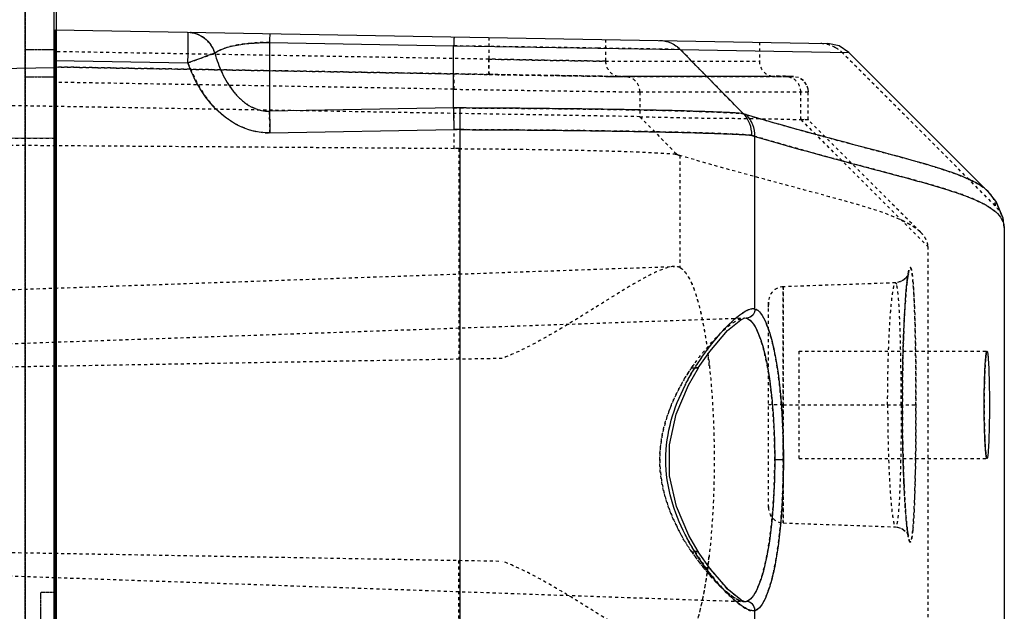
# Model space of a CAD drawing. Units: millimetres. Extents: x 1286 to 7538, y -2610 to 1484.
# Drawn here: x 3532 to 3853, y 174 to 367 of the extents above; entities that cross this region are included whole.
import ezdxf

# ---------------------------------------------------------------- set-up
doc = ezdxf.new("R2010")
doc.units = ezdxf.units.MM
doc.linetypes.add('HIDDEN', pattern=[0.2, 0.1, -0.1])
doc.layers.add('DEFAULT_2', color=8, linetype='HIDDEN')

# ---------------------------------------------------------------- blocks, each defined once
blk = doc.blocks.new('012')
at = {"color": 9, "linetype": 'Continuous', "true_color": 0xc7c8ca}
for p, q in [((5271.523, 1179.781), (5271.523, 1035.711)), ((5240.524, 1042.159), (5240.524, 1155.246)), ((5248.665, 1060.876), (5248.665, 1054.669)), ((5258.297, 1058.157), (5258.297, 1038.967)), ((5249.019, 1054.375), (5248.948, 1054.369)), ((5249.019, 1054.375), (5249.12, 1054.328)), ((5250.117, 1053.321), (5250.516, 1052.747)), ((5250.516, 1052.746), (5250.822, 1052.215)), ((5247.737, 1049.746), (5248.02, 1049.746)), ((5250.838, 1047.308), (5250.515, 1046.746)), ((5250.516, 1046.747), (5250.143, 1046.206)), ((5250.516, 1046.747), (5250.524, 1046.746)), ((5249.012, 1045.117), (5248.948, 1045.124)), ((5248.665, 1044.824), (5248.665, 1039.189)), ((5240.536, 1042.072), (5240.524, 1042.161)), ((5240.524, 1042.159), (5240.56, 1041.853)), ((5240.559, 1041.863), (5240.788, 1041.313)), ((5240.56, 1041.853), (5240.798, 1041.298)), ((5240.798, 1041.298), (5241.055, 1040.987)), ((5241.046, 1040.995), (5241.055, 1040.987)), ((5241.046, 1040.995), (5245.596, 1036.445)), ((5271.523, 1039.245), (5274.068, 1039.261)), ((5264.506, 1039.073), (5258.489, 1038.968)), ((5251.104, 1036.349), (5249.054, 1038.441)), ((5258.506, 1038.261), (5264.523, 1038.366)), ((5264.523, 1036.127), (5264.523, 1038.366)), ((5258.506, 1038.261), (5258.506, 1036.232)), ((5271.523, 1036.711), (5267.185, 1036.787)), ((5271.523, 1036.946), (5274.068, 1036.991)), ((5251.105, 1036.349), (5245.596, 1036.445)), ((5271.523, 1035.711), (5246.289, 1036.152)), ((5251.677, 1036.34), (5251.104, 1036.349)), ((5251.77, 1036.338), (5251.677, 1036.34)), ((5253.795, 1036.306), (5251.77, 1036.338)), ((5258.506, 1036.232), (5253.795, 1036.306)), ((5264.523, 1036.127), (5258.506, 1036.232))]:
    blk.add_line(p, q, dxfattribs=at)
for points in [[(5249.12, 1054.328), (5249.529, 1053.996), (5250.117, 1053.321)], [(5250.822, 1052.215), (5251.226, 1051.268), (5251.452, 1050.273), (5251.456, 1049.257), (5251.237, 1048.259), (5250.838, 1047.308)], [(5250.143, 1046.206), (5249.559, 1045.526), (5249.132, 1045.172), (5249.023, 1045.118)], [(5245.596, 1036.445), (5245.918, 1036.229), (5246.284, 1036.152)]]:
    blk.add_lwpolyline(points, dxfattribs=at)
for centre, radius, start, end in [((5243.285, 1048.191), 8.645, 31.7943, 32.269), ((5239.504, 1054.017), 13.293, 326.5311, 326.8403), ((5242.621, 1044.071), 3.034, 240.351, 242.1574)]:
    blk.add_arc(centre, radius, start, end, dxfattribs=at)
for points, knots in [([(5247.737, 1049.746), (5247.737, 1050.36), (5247.778, 1051.501), (5247.933, 1052.844), (5248.127, 1053.722), (5248.281, 1054.189), (5248.44, 1054.507), (5248.592, 1054.649), (5248.665, 1054.669)], [0, 0, 0, 0, 0.359933, 0.668846, 0.790892, 0.886876, 0.95555, 1, 1, 1, 1]), ([(5248.665, 1054.669), (5248.71, 1054.683), (5248.831, 1054.669), (5249.105, 1054.531), (5249.305, 1054.362), (5249.446, 1054.231)], [0, 0, 0, 0, 0.156543, 0.372272, 1, 1, 1, 1]), ([(5248.665, 1054.669), (5248.666, 1054.594), (5248.725, 1054.441), (5248.875, 1054.373), (5248.948, 1054.369)], [0, 0, 0, 0, 0.503044, 1, 1, 1, 1]), ([(5248.02, 1049.746), (5248.021, 1050.324), (5248.063, 1051.397), (5248.218, 1052.66), (5248.411, 1053.484), (5248.566, 1053.922), (5248.725, 1054.222), (5248.876, 1054.352), (5248.948, 1054.369)], [0, 0, 0, 0, 0.358902, 0.666768, 0.788728, 0.884823, 0.953995, 1, 1, 1, 1]), ([(5249.446, 1054.231), (5249.647, 1054.044), (5250.059, 1053.589), (5250.415, 1053.091), (5250.595, 1052.807)], [0, 0, 0, 0, 0.449961, 1, 1, 1, 1]), ([(5250.516, 1052.746), (5250.518, 1052.745), (5250.53, 1052.747), (5250.553, 1052.746), (5250.589, 1052.749), (5250.617, 1052.748), (5250.633, 1052.746)], [0, 0, 0, 0, 0.076268, 0.281299, 0.59414, 1, 1, 1, 1]), ([(5250.633, 1052.746), (5250.66, 1052.702), (5250.769, 1052.52), (5250.872, 1052.334), (5250.945, 1052.191)], [0, 0, 0, 0, 0.244182, 1, 1, 1, 1]), ([(5250.945, 1052.191), (5251.13, 1051.825), (5251.449, 1051.035), (5251.643, 1049.751), (5251.452, 1048.467), (5251.134, 1047.677), (5250.948, 1047.31)], [0, 0, 0, 0, 0.242524, 0.499917, 0.757365, 1, 1, 1, 1]), ([(5241.008, 1047.953), (5241.008, 1048.177), (5241.014, 1048.501), (5241.023, 1048.914), (5241.031, 1049.175), (5241.043, 1049.39), (5241.054, 1049.536), (5241.065, 1049.623), (5241.073, 1049.666), (5241.078, 1049.689), (5241.086, 1049.703), (5241.09, 1049.703)], [0, 0, 0, 0, 0.381369, 0.553655, 0.704605, 0.828627, 0.920936, 0.954116, 0.978284, 0.993315, 1, 1, 1, 1]), ([(5241.09, 1049.703), (5241.094, 1049.703), (5241.102, 1049.689), (5241.108, 1049.666), (5241.117, 1049.623), (5241.128, 1049.536), (5241.141, 1049.39), (5241.154, 1049.176), (5241.165, 1048.914), (5241.177, 1048.501), (5241.18, 1048.177), (5241.18, 1047.953)], [0, 0, 0, 0, 0.006731, 0.021803, 0.046015, 0.07924, 0.17158, 0.295601, 0.446511, 0.618731, 1, 1, 1, 1]), ([(5248.665, 1044.824), (5248.592, 1044.845), (5248.44, 1044.987), (5248.281, 1045.305), (5248.127, 1045.771), (5247.933, 1046.649), (5247.778, 1047.992), (5247.737, 1049.133), (5247.737, 1049.746)], [0, 0, 0, 0, 0.044544, 0.113252, 0.209176, 0.331125, 0.640066, 1, 1, 1, 1]), ([(5248.948, 1045.124), (5248.876, 1045.141), (5248.725, 1045.271), (5248.566, 1045.571), (5248.411, 1046.008), (5248.217, 1046.833), (5248.064, 1048.096), (5248.021, 1049.169), (5248.02, 1049.746)], [0, 0, 0, 0, 0.046003, 0.115173, 0.21127, 0.333234, 0.64111, 1, 1, 1, 1]), ([(5241.09, 1046.203), (5241.086, 1046.203), (5241.078, 1046.218), (5241.073, 1046.241), (5241.065, 1046.284), (5241.054, 1046.371), (5241.043, 1046.517), (5241.031, 1046.731), (5241.023, 1046.993), (5241.014, 1047.406), (5241.008, 1047.73), (5241.008, 1047.953)], [0, 0, 0, 0, 0.006691, 0.021715, 0.045884, 0.079074, 0.171378, 0.295401, 0.44634, 0.618611, 1, 1, 1, 1]), ([(5241.18, 1047.953), (5241.18, 1047.73), (5241.177, 1047.406), (5241.165, 1046.993), (5241.154, 1046.731), (5241.141, 1046.517), (5241.128, 1046.371), (5241.117, 1046.284), (5241.108, 1046.241), (5241.102, 1046.217), (5241.094, 1046.203), (5241.09, 1046.203)], [0, 0, 0, 0, 0.381249, 0.553484, 0.704406, 0.828425, 0.92077, 0.953984, 0.978197, 0.993277, 1, 1, 1, 1]), ([(5250.948, 1047.31), (5250.923, 1047.261), (5250.824, 1047.07), (5250.716, 1046.883), (5250.633, 1046.746)], [0, 0, 0, 0, 0.255797, 1, 1, 1, 1]), ([(5250.593, 1046.686), (5250.405, 1046.401), (5250.043, 1045.895), (5249.628, 1045.43), (5249.423, 1045.239)], [0, 0, 0, 0, 0.549763, 1, 1, 1, 1]), ([(5250.524, 1046.746), (5250.529, 1046.747), (5250.566, 1046.745), (5250.602, 1046.746), (5250.633, 1046.746)], [0, 0, 0, 0, 0.150438, 1, 1, 1, 1]), ([(5249.423, 1045.239), (5249.287, 1045.113), (5249.09, 1044.953), (5248.828, 1044.815), (5248.707, 1044.805), (5248.665, 1044.824)], [0, 0, 0, 0, 0.626129, 0.84264, 1, 1, 1, 1]), ([(5248.665, 1044.824), (5248.665, 1044.89), (5248.716, 1045.041), (5248.866, 1045.12), (5248.948, 1045.124)], [0, 0, 0, 0, 0.445118, 1, 1, 1, 1]), ([(5241.121, 1041.435), (5240.942, 1041.536), (5240.687, 1041.712), (5240.555, 1041.985), (5240.536, 1042.072)], [0, 0, 0, 0, 0.698832, 1, 1, 1, 1]), ([(5248.665, 1039.188), (5247.862, 1039.427), (5246.315, 1039.861), (5244.17, 1040.422), (5242.625, 1040.839), (5241.69, 1041.162), (5241.345, 1041.314), (5241.204, 1041.389)], [0, 0, 0, 0, 0.322515, 0.619227, 0.854758, 0.938779, 1, 1, 1, 1]), ([(5241.055, 1040.987), (5241.13, 1040.913), (5241.349, 1040.751), (5241.813, 1040.519), (5242.52, 1040.263), (5243.484, 1039.977), (5244.673, 1039.66), (5246.523, 1039.173), (5247.963, 1038.775), (5248.943, 1038.484)], [0, 0, 0, 0, 0.038147, 0.097442, 0.186828, 0.309275, 0.460505, 0.630956, 1, 1, 1, 1]), ([(5248.665, 1039.189), (5248.663, 1039.059), (5248.71, 1038.798), (5248.854, 1038.575), (5248.944, 1038.483)], [0, 0, 0, 0, 0.501955, 1, 1, 1, 1]), ([(5248.665, 1039.189), (5248.673, 1039.186), (5248.713, 1039.175), (5248.751, 1039.161), (5248.781, 1039.149)], [0, 0, 0, 0, 0.224918, 1, 1, 1, 1]), ([(5249.054, 1038.441), (5248.965, 1038.533), (5248.823, 1038.758), (5248.778, 1039.019), (5248.781, 1039.149)], [0, 0, 0, 0, 0.496806, 1, 1, 1, 1]), ([(5258.297, 1038.967), (5257.233, 1038.972), (5255.223, 1038.985), (5252.485, 1039.024), (5250.553, 1039.067), (5249.391, 1039.112), (5248.957, 1039.135), (5248.781, 1039.149)], [0, 0, 0, 0, 0.335218, 0.633429, 0.863103, 0.944274, 1, 1, 1, 1]), ([(5258.297, 1038.967), (5258.296, 1038.902), (5258.296, 1038.666), (5258.299, 1038.43), (5258.293, 1038.259)], [0, 0, 0, 0, 0.275747, 1, 1, 1, 1]), ([(5258.489, 1038.968), (5258.49, 1038.903), (5258.494, 1038.667), (5258.5, 1038.432), (5258.506, 1038.261)], [0, 0, 0, 0, 0.275757, 1, 1, 1, 1]), ([(5264.506, 1039.073), (5264.817, 1039.078), (5265.449, 1038.945), (5266.229, 1038.398), (5266.813, 1037.652), (5267.079, 1037.081), (5267.185, 1036.787)], [0, 0, 0, 0, 0.249188, 0.499027, 0.749385, 1, 1, 1, 1]), ([(5264.523, 1038.366), (5264.522, 1038.414), (5264.514, 1038.65), (5264.509, 1038.886), (5264.506, 1039.073)], [0, 0, 0, 0, 0.204797, 1, 1, 1, 1]), ([(5248.944, 1038.483), (5248.952, 1038.48), (5248.99, 1038.468), (5249.026, 1038.453), (5249.054, 1038.441)], [0, 0, 0, 0, 0.229432, 1, 1, 1, 1]), ([(5249.054, 1038.441), (5249.223, 1038.427), (5249.64, 1038.404), (5250.764, 1038.36), (5252.638, 1038.317), (5255.301, 1038.278), (5257.257, 1038.264), (5258.293, 1038.26)], [0, 0, 0, 0, 0.055002, 0.135703, 0.364989, 0.663623, 1, 1, 1, 1]), ([(5266.309, 1036.469), (5266.244, 1036.69), (5266.087, 1037.126), (5265.79, 1037.629), (5265.478, 1037.974), (5265.201, 1038.192), (5264.876, 1038.336), (5264.641, 1038.363), (5264.523, 1038.366)], [0, 0, 0, 0, 0.248544, 0.497405, 0.622433, 0.747822, 0.873672, 1, 1, 1, 1]), ([(5266.309, 1036.469), (5266.352, 1036.485), (5266.644, 1036.592), (5266.936, 1036.698), (5267.185, 1036.787)], [0, 0, 0, 0, 0.148318, 1, 1, 1, 1]), ([(5267.185, 1036.787), (5267.182, 1036.66), (5267.18, 1036.474), (5267.178, 1036.239), (5267.177, 1036.089), (5267.178, 1035.967), (5267.178, 1035.883), (5267.18, 1035.834), (5267.181, 1035.808), (5267.183, 1035.797), (5267.183, 1035.787), (5267.185, 1035.787)], [0, 0, 0, 0, 0.382483, 0.555344, 0.706734, 0.830964, 0.923443, 0.956491, 0.980351, 0.994864, 1, 1, 1, 1]), ([(5266.309, 1036.469), (5266.235, 1036.417), (5266.039, 1036.321), (5265.664, 1036.211), (5265.144, 1036.141), (5264.746, 1036.119), (5264.523, 1036.127)], [0, 0, 0, 0, 0.147492, 0.351914, 0.635875, 1, 1, 1, 1]), ([(5267.185, 1035.787), (5266.994, 1035.79), (5266.598, 1035.933), (5266.368, 1036.28), (5266.309, 1036.469)], [0, 0, 0, 0, 0.491633, 1, 1, 1, 1]), ([(5251.783, 1036.056), (5251.658, 1036.058), (5251.405, 1036.112), (5251.193, 1036.26), (5251.105, 1036.349)], [0, 0, 0, 0, 0.499009, 1, 1, 1, 1]), ([(5258.489, 1035.939), (5258.49, 1035.939), (5258.49, 1035.949), (5258.493, 1035.96), (5258.495, 1035.986), (5258.498, 1036.034), (5258.502, 1036.118), (5258.505, 1036.19), (5258.506, 1036.232)], [0, 0, 0, 0, 0.017433, 0.066817, 0.148209, 0.260975, 0.576259, 1, 1, 1, 1]), ([(5264.506, 1035.834), (5264.508, 1035.834), (5264.507, 1035.845), (5264.511, 1035.856), (5264.512, 1035.883), (5264.516, 1035.933), (5264.519, 1036.016), (5264.522, 1036.087), (5264.523, 1036.127)], [0, 0, 0, 0, 0.018474, 0.070649, 0.15572, 0.272449, 0.591963, 1, 1, 1, 1])]:
    blk.add_open_spline(points, degree=3, knots=knots, dxfattribs=at)
for points in [[(5258.297, 1038.967), (5258.361, 1038.967), (5258.425, 1038.967), (5258.489, 1038.968)], [(5258.293, 1038.259), (5258.364, 1038.26), (5258.435, 1038.261), (5258.506, 1038.261)]]:
    blk.add_open_spline(points, degree=3, dxfattribs=at)
at = {"layer": 'DEFAULT_2', "color": 9, "linetype": 'HIDDEN', "true_color": 0xc7c8ca}
for p, q in [((5243.024, 1042.782), (5243.024, 1155.246)), ((5258.34, 1056.733), (5258.34, 1053.029)), ((5249.013, 1054.375), (5248.948, 1054.369)), ((5274.023, 1053.502), (5249.013, 1054.375)), ((5249.023, 1054.375), (5249.013, 1054.375)), ((5249.03, 1054.375), (5249.019, 1054.375)), ((5249.023, 1054.375), (5249.123, 1054.326)), ((5249.131, 1054.322), (5249.558, 1053.968)), ((5249.558, 1053.968), (5250.143, 1053.287)), ((5274.523, 1052.746), (5256.919, 1053.054)), ((5250.523, 1052.746), (5250.515, 1052.747)), ((5243.661, 1052.206), (5243.653, 1052.228)), ((5243.659, 1052.212), (5243.653, 1052.228)), ((5243.719, 1052.113), (5243.659, 1052.211)), ((5243.709, 1051.844), (5243.726, 1051.675)), ((5243.875, 1051.988), (5243.719, 1052.113)), ((5244.077, 1051.937), (5243.875, 1051.988)), ((5244.077, 1051.937), (5244.077, 1051.937)), ((5247.741, 1051.809), (5244.077, 1051.937)), ((5244.077, 1051.937), (5244.077, 1051.937)), ((5247.741, 1051.752), (5247.741, 1051.808)), ((5247.741, 1051.808), (5247.741, 1047.953)), ((5247.741, 1047.953), (5247.741, 1051.807)), ((5247.741, 1051.807), (5247.741, 1047.953)), ((5243.724, 1051.689), (5243.743, 1051.468)), ((5243.74, 1051.507), (5243.759, 1051.232)), ((5247.741, 1047.953), (5247.741, 1051.752)), ((5243.755, 1051.299), (5243.776, 1050.964)), ((5248.226, 1051.307), (5248.221, 1047.955)), ((5248.225, 1051.273), (5248.225, 1051.307)), ((5248.226, 1051.307), (5248.226, 1044.6)), ((5243.77, 1051.063), (5243.791, 1050.667)), ((5243.785, 1050.799), (5243.805, 1050.342)), ((5243.798, 1050.51), (5243.818, 1049.991)), ((5243.811, 1050.196), (5243.829, 1049.616)), ((5247.223, 1049.703), (5241.09, 1049.703)), ((5243.822, 1049.861), (5243.832, 1049.505)), ((5243.829, 1049.616), (5243.84, 1049.132)), ((5247.223, 1049.703), (5247.223, 1046.204)), ((5243.838, 1049.22), (5243.846, 1048.745)), ((5243.845, 1048.804), (5243.849, 1048.346)), ((5243.849, 1048.374), (5243.85, 1047.953)), ((5247.741, 1047.953), (5243.408, 1047.953)), ((5243.85, 1047.953), (5243.849, 1047.533)), ((5247.741, 1044.099), (5247.741, 1047.953)), ((5247.741, 1044.1), (5247.741, 1047.953)), ((5247.741, 1047.953), (5247.741, 1044.1)), ((5247.741, 1047.953), (5247.741, 1044.156)), ((5243.849, 1047.59), (5243.845, 1047.102)), ((5243.846, 1047.204), (5243.838, 1046.685)), ((5243.841, 1046.827), (5243.829, 1046.287)), ((5250.516, 1046.746), (5250.516, 1046.746)), ((5256.919, 1046.439), (5274.523, 1046.746)), ((5243.833, 1046.464), (5243.818, 1045.911)), ((5258.34, 1039.589), (5258.34, 1046.464)), ((5247.223, 1046.203), (5241.09, 1046.203)), ((5243.824, 1046.115), (5243.805, 1045.558)), ((5250.137, 1046.199), (5250.131, 1046.19)), ((5243.813, 1045.784), (5243.801, 1045.473)), ((5274.023, 1045.991), (5249.012, 1045.117)), ((5243.805, 1045.558), (5243.788, 1045.183)), ((5249.555, 1045.523), (5249.552, 1045.52)), ((5243.791, 1045.232), (5243.774, 1044.918)), ((5249.012, 1045.117), (5249.023, 1045.118)), ((5249.131, 1045.171), (5249.131, 1045.171)), ((5243.775, 1044.934), (5243.759, 1044.666)), ((5248.225, 1044.6), (5248.224, 1044.764)), ((5248.226, 1044.764), (5248.226, 1044.6)), ((5243.76, 1044.677), (5243.742, 1044.429)), ((5248.225, 1044.634), (5248.225, 1044.6)), ((5244.077, 1043.97), (5247.741, 1044.098)), ((5247.741, 1044.156), (5247.741, 1044.099)), ((5274.523, 1044.246), (5251.299, 1043.435)), ((5243.683, 1043.742), (5243.77, 1043.847)), ((5244.077, 1043.97), (5244.077, 1043.97)), ((5244.077, 1043.97), (5244.077, 1043.97)), ((5243.653, 1043.681), (5243.654, 1043.682)), ((5243.655, 1043.686), (5243.683, 1043.742)), ((5251.116, 1039.812), (5251.116, 1043.471)), ((5247.169, 1038.637), (5243.024, 1042.782)), ((5243.261, 1042.316), (5246.932, 1038.643)), ((5240.788, 1041.313), (5240.796, 1041.305)), ((5240.817, 1041.454), (5245.83, 1036.441)), ((5241.049, 1040.993), (5241.026, 1041.016)), ((5241.06, 1040.982), (5241.049, 1040.993)), ((5252.424, 1038.545), (5251.225, 1039.768)), ((5258.494, 1039.589), (5258.494, 1038.439)), ((5258.494, 1039.589), (5274.523, 1039.473)), ((5271.523, 1039.253), (5274.068, 1039.253)), ((5246.932, 1038.644), (5246.932, 1037.738)), ((5246.932, 1038.643), (5246.932, 1038.642)), ((5246.932, 1038.642), (5246.932, 1038.643)), ((5247.169, 1038.637), (5246.932, 1038.642)), ((5246.933, 1038.642), (5247.136, 1038.638)), ((5247.169, 1038.637), (5247.169, 1037.738)), ((5252.424, 1037.738), (5252.424, 1038.545)), ((5252.424, 1038.545), (5274.523, 1038.159)), ((5258.506, 1038.261), (5258.506, 1038.439)), ((5258.506, 1038.261), (5258.295, 1038.26)), ((5252.424, 1037.738), (5246.92, 1037.738)), ((5258.506, 1037.648), (5271.523, 1037.422)), ((5252.897, 1037.238), (5247.41, 1037.238)), ((5247.41, 1037.238), (5247.471, 1037.238)), ((5247.471, 1037.238), (5247.411, 1037.238)), ((5247.411, 1037.238), (5247.534, 1037.238)), ((5247.47, 1037.229), (5248.029, 1037.22)), ((5247.471, 1037.238), (5247.66, 1037.238)), ((5247.512, 1037.238), (5247.471, 1037.238)), ((5247.522, 1037.238), (5247.512, 1037.238)), ((5247.66, 1037.238), (5247.522, 1037.238)), ((5247.534, 1037.238), (5247.597, 1037.238)), ((5247.597, 1037.238), (5247.61, 1037.238)), ((5247.611, 1037.238), (5247.815, 1037.238)), ((5247.661, 1037.243), (5248.03, 1037.237)), ((5247.815, 1037.238), (5248.138, 1037.238)), ((5252.886, 1037.233), (5248.032, 1037.229)), ((5248.032, 1037.229), (5253.06, 1037.232)), ((5248.138, 1037.238), (5252.897, 1037.238)), ((5253.06, 1037.232), (5252.886, 1037.233)), ((5252.897, 1037.237), (5253.034, 1037.235)), ((5253.034, 1037.235), (5253.111, 1037.234)), ((5253.111, 1037.234), (5253.507, 1037.229)), ((5255.245, 1037.203), (5255.463, 1037.199)), ((5256.814, 1037.177), (5257.335, 1037.169)), ((5257.335, 1037.169), (5258.515, 1037.149)), ((5258.515, 1037.146), (5257.346, 1037.167)), ((5257.346, 1037.167), (5258.515, 1037.146)), ((5258.515, 1037.149), (5271.523, 1036.923)), ((5271.523, 1036.921), (5258.515, 1037.146)), ((5258.515, 1037.146), (5271.523, 1036.921)), ((5253.545, 1036.732), (5248.523, 1036.729)), ((5248.523, 1036.113), (5248.523, 1036.73)), ((5253.545, 1036.025), (5253.545, 1036.732)), ((5257.354, 1035.959), (5257.354, 1036.667)), ((5257.354, 1036.667), (5271.523, 1036.421)), ((5251.105, 1036.349), (5253.795, 1036.306)), ((5253.795, 1036.306), (5258.506, 1036.232))]:
    blk.add_line(p, q, dxfattribs=at)
for points in [[(5243.653, 1052.228), (5243.653, 1052.229), (5243.658, 1052.208), (5243.668, 1052.156), (5243.68, 1052.077), (5243.694, 1051.973)], [(5243.653, 1052.228), (5243.653, 1052.226), (5243.662, 1052.187), (5243.676, 1052.108), (5243.692, 1051.995), (5243.708, 1051.85)], [(5244.077, 1051.937), (5244.007, 1051.944), (5243.838, 1052.009), (5243.713, 1052.12)], [(5243.744, 1044.463), (5243.725, 1044.224), (5243.708, 1044.049), (5243.691, 1043.906), (5243.675, 1043.795), (5243.662, 1043.717), (5243.659, 1043.705)], [(5243.729, 1044.274), (5243.714, 1044.111), (5243.699, 1043.973), (5243.685, 1043.86), (5243.672, 1043.773), (5243.661, 1043.712), (5243.658, 1043.699)], [(5243.659, 1043.705), (5243.653, 1043.68), (5243.659, 1043.696), (5243.718, 1043.792), (5243.872, 1043.917), (5244.077, 1043.97)], [(5243.77, 1043.847), (5243.918, 1043.938), (5244.077, 1043.97)], [(5240.524, 1042.159), (5240.557, 1041.868), (5240.559, 1041.863)], [(5246.92, 1037.738), (5246.929, 1037.646), (5246.983, 1037.498), (5247.089, 1037.363), (5247.242, 1037.27), (5247.411, 1037.238)], [(5246.981, 1037.5), (5247.086, 1037.365), (5247.239, 1037.272)]]:
    blk.add_lwpolyline(points, dxfattribs=at)
for centre, radius, start, end in [((5244.573, 1048.594), 7.43, 39.0431, 41.3678), ((5270.854, 1050.56), 20.82, 172.6808, 173.7852), ((5244.292, 1048.37), 7.789, 35.143, 39.0281), ((5244.217, 1048.316), 7.882, 34.2028, 35.1474), ((5235.854, 1051.073), 7.896, 6.2034, 6.9132), ((5247.725, 1051.308), 0.5, 359.9255, 88.2083), ((5225.932, 1048.38), 15.242, 2.6088, 3.2259), ((5224.069, 1048.287), 17.107, 0.8792, 2.6364), ((5223.4, 1047.643), 17.776, 357.3827, 358.4841), ((5226.796, 1047.481), 14.377, 356.8086, 357.4098), ((5270.36, 1048.872), 20.322, 186.1927, 187.3316), ((5244.309, 1051.116), 7.771, 324.7331, 325.7897), ((5247.725, 1044.599), 0.5, 271.7917, 0.0745), ((5251.155, 1044.597), 7.678, 185.035, 185.3274), ((5241.524, 1042.161), 1, 180.1209, 225.0652), ((5258.379, 1046.914), 7.326, 269.699, 270.8988), ((5247.004, 1028.754), 9.886, 88.7727, 89.2336), ((5234.98, -347.982), 1385.829, 89.027273, 89.278766), ((5247.669, 1037.737), 0.499, 246.2215, 268.9484), ((5248.023, 1036.729), 0.5, 359.9939, 89.0295), ((5235.107, -272.141), 1309.498, 89.02736, 89.221634)]:
    blk.add_arc(centre, radius, start, end, dxfattribs=at)
for points, knots in [([(5251.116, 1043.471), (5251.023, 1043.521), (5250.848, 1043.734), (5250.65, 1044.167), (5250.465, 1044.78), (5250.234, 1045.894), (5250.047, 1047.57), (5249.971, 1049.747), (5250.047, 1051.923), (5250.234, 1053.599), (5250.465, 1054.713), (5250.65, 1055.326), (5250.848, 1055.758), (5251.023, 1055.971), (5251.116, 1056.022)], [0, 0, 0, 0, 0.024469, 0.061053, 0.110468, 0.171972, 0.324393, 0.50002, 0.675642, 0.828051, 0.889547, 0.938955, 0.975534, 1, 1, 1, 1]), ([(5250.204, 1053.212), (5250.25, 1053.572), (5250.352, 1054.221), (5250.558, 1055.064), (5250.767, 1055.612), (5250.962, 1055.901), (5251.065, 1055.994), (5251.116, 1056.022)], [0, 0, 0, 0, 0.36194, 0.653481, 0.865384, 0.941439, 1, 1, 1, 1]), ([(5251.299, 1056.057), (5251.432, 1056.053), (5251.744, 1055.954), (5252.241, 1055.712), (5252.845, 1055.364), (5253.531, 1054.94), (5254.286, 1054.465), (5255.102, 1053.966), (5255.976, 1053.473), (5256.596, 1053.181), (5256.919, 1053.054)], [0, 0, 0, 0, 0.062056, 0.150283, 0.260656, 0.388271, 0.528917, 0.679317, 0.836982, 1, 1, 1, 1]), ([(5248.665, 1054.669), (5248.592, 1054.648), (5248.44, 1054.506), (5248.281, 1054.188), (5248.127, 1053.722), (5247.933, 1052.844), (5247.778, 1051.501), (5247.737, 1050.36), (5247.737, 1049.746)], [0, 0, 0, 0, 0.044544, 0.113252, 0.209176, 0.331125, 0.640066, 1, 1, 1, 1]), ([(5250.633, 1052.746), (5250.448, 1053.03), (5250.09, 1053.536), (5249.55, 1054.158), (5249.122, 1054.519), (5248.84, 1054.675), (5248.71, 1054.689), (5248.665, 1054.669)], [0, 0, 0, 0, 0.358981, 0.657126, 0.873093, 0.947161, 1, 1, 1, 1]), ([(5248.665, 1054.669), (5248.665, 1054.603), (5248.716, 1054.451), (5248.866, 1054.373), (5248.948, 1054.369)], [0, 0, 0, 0, 0.445118, 1, 1, 1, 1]), ([(5250.736, 1052.746), (5250.577, 1052.972), (5250.274, 1053.379), (5249.871, 1053.838), (5249.55, 1054.098), (5249.355, 1054.239), (5249.192, 1054.345), (5249.081, 1054.373), (5249.03, 1054.375)], [0, 0, 0, 0, 0.34476, 0.634687, 0.758737, 0.860717, 0.936641, 1, 1, 1, 1]), ([(5249.904, 1053.768), (5249.747, 1053.925), (5249.526, 1054.134), (5249.22, 1054.323), (5249.087, 1054.369), (5249.03, 1054.374)], [0, 0, 0, 0, 0.616503, 0.840771, 1, 1, 1, 1]), ([(5248.948, 1054.369), (5248.876, 1054.352), (5248.725, 1054.222), (5248.566, 1053.922), (5248.411, 1053.484), (5248.217, 1052.66), (5248.064, 1051.397), (5248.021, 1050.324), (5248.02, 1049.746)], [0, 0, 0, 0, 0.046003, 0.115173, 0.21127, 0.333234, 0.64111, 1, 1, 1, 1]), ([(5250.149, 1053.505), (5250.128, 1053.528), (5250.048, 1053.618), (5249.966, 1053.705), (5249.904, 1053.768)], [0, 0, 0, 0, 0.259456, 1, 1, 1, 1]), ([(5250.736, 1052.746), (5250.705, 1052.747), (5250.651, 1052.746), (5250.587, 1052.747), (5250.549, 1052.746), (5250.531, 1052.747), (5250.522, 1052.745), (5250.516, 1052.747), (5250.516, 1052.746)], [0, 0, 0, 0, 0.413578, 0.74545, 0.86185, 0.941431, 0.985909, 1, 1, 1, 1]), ([(5250.516, 1052.747), (5250.516, 1052.746), (5250.522, 1052.747), (5250.53, 1052.745), (5250.549, 1052.747), (5250.587, 1052.746), (5250.65, 1052.747), (5250.705, 1052.747), (5250.736, 1052.746)], [0, 0, 0, 0, 0.014448, 0.058524, 0.136227, 0.251667, 0.585119, 1, 1, 1, 1]), ([(5250.633, 1052.746), (5250.621, 1052.747), (5250.584, 1052.747), (5250.547, 1052.745), (5250.523, 1052.746)], [0, 0, 0, 0, 0.342865, 1, 1, 1, 1]), ([(5251.774, 1049.746), (5251.774, 1050.032), (5251.712, 1050.597), (5251.472, 1051.391), (5251.143, 1052.109), (5250.878, 1052.546), (5250.736, 1052.746)], [0, 0, 0, 0, 0.266403, 0.525028, 0.770683, 1, 1, 1, 1]), ([(5250.736, 1052.746), (5250.878, 1052.546), (5251.143, 1052.109), (5251.471, 1051.391), (5251.712, 1050.597), (5251.775, 1050.032), (5251.774, 1049.746)], [0, 0, 0, 0, 0.229322, 0.474975, 0.733606, 1, 1, 1, 1]), ([(5243.852, 1047.953), (5243.852, 1048.245), (5243.848, 1048.817), (5243.831, 1049.648), (5243.806, 1050.413), (5243.773, 1051.083), (5243.739, 1051.569), (5243.708, 1051.89), (5243.686, 1052.078), (5243.666, 1052.225), (5243.642, 1052.337), (5243.627, 1052.397), (5243.602, 1052.441), (5243.581, 1052.429), (5243.572, 1052.41), (5243.562, 1052.383), (5243.548, 1052.325), (5243.532, 1052.227), (5243.514, 1052.078), (5243.498, 1051.892), (5243.476, 1051.57), (5243.453, 1051.084), (5243.433, 1050.414), (5243.413, 1049.356), (5243.408, 1048.526), (5243.408, 1047.953)], [0, 0, 0, 0, 0.097136, 0.190646, 0.276811, 0.35236, 0.414071, 0.439085, 0.460035, 0.476762, 0.489061, 0.496778, 0.500218, 0.501545, 0.503702, 0.506942, 0.511327, 0.523523, 0.540159, 0.561037, 0.585996, 0.647647, 0.723187, 0.809347, 1, 1, 1, 1]), ([(5243.511, 1052.032), (5243.515, 1052.081), (5243.525, 1052.169), (5243.541, 1052.284), (5243.555, 1052.359), (5243.569, 1052.402), (5243.578, 1052.421), (5243.587, 1052.434), (5243.607, 1052.436), (5243.624, 1052.398), (5243.642, 1052.342), (5243.653, 1052.288), (5243.659, 1052.256)], [0, 0, 0, 0, 0.241896, 0.432074, 0.568495, 0.616202, 0.650585, 0.673108, 0.688957, 0.739965, 0.842706, 1, 1, 1, 1]), ([(5243.659, 1052.256), (5243.662, 1052.24), (5243.675, 1052.162), (5243.685, 1052.084), (5243.693, 1052.023)], [0, 0, 0, 0, 0.214235, 1, 1, 1, 1]), ([(5243.408, 1047.953), (5243.408, 1048.764), (5243.417, 1049.896), (5243.459, 1051.255), (5243.489, 1051.805), (5243.511, 1052.032)], [0, 0, 0, 0, 0.595606, 0.83218, 1, 1, 1, 1]), ([(5243.704, 1051.926), (5243.729, 1051.693), (5243.771, 1051.145), (5243.834, 1049.821), (5243.852, 1048.729), (5243.852, 1047.953)], [0, 0, 0, 0, 0.176461, 0.41475, 1, 1, 1, 1]), ([(5243.89, 1047.953), (5243.89, 1048.212), (5243.892, 1048.721), (5243.901, 1049.46), (5243.916, 1050.141), (5243.936, 1050.737), (5243.961, 1051.224), (5243.988, 1051.555), (5244.013, 1051.751), (5244.033, 1051.849), (5244.047, 1051.905), (5244.068, 1051.937), (5244.077, 1051.937)], [0, 0, 0, 0, 0.19416, 0.381196, 0.553833, 0.70489, 0.827994, 0.919766, 0.953029, 0.977453, 0.99287, 1, 1, 1, 1]), ([(5244.333, 1047.953), (5244.333, 1048.212), (5244.329, 1048.719), (5244.313, 1049.456), (5244.287, 1050.136), (5244.255, 1050.732), (5244.221, 1051.163), (5244.19, 1051.449), (5244.168, 1051.616), (5244.147, 1051.748), (5244.125, 1051.847), (5244.107, 1051.904), (5244.087, 1051.936), (5244.077, 1051.937)], [0, 0, 0, 0, 0.193479, 0.379906, 0.552095, 0.702944, 0.826137, 0.876274, 0.918301, 0.951868, 0.976668, 0.992516, 1, 1, 1, 1]), ([(5241.105, 1049.677), (5241.104, 1049.681), (5241.101, 1049.69), (5241.096, 1049.703), (5241.09, 1049.703)], [0, 0, 0, 0, 0.395292, 1, 1, 1, 1]), ([(5241.122, 1049.582), (5241.121, 1049.592), (5241.116, 1049.624), (5241.111, 1049.656), (5241.105, 1049.677)], [0, 0, 0, 0, 0.31479, 1, 1, 1, 1]), ([(5241.134, 1049.464), (5241.133, 1049.475), (5241.13, 1049.514), (5241.125, 1049.553), (5241.122, 1049.582)], [0, 0, 0, 0, 0.27925, 1, 1, 1, 1]), ([(5247.737, 1049.746), (5247.737, 1049.132), (5247.778, 1047.992), (5247.933, 1046.648), (5248.127, 1045.77), (5248.281, 1045.304), (5248.44, 1044.986), (5248.592, 1044.844), (5248.665, 1044.824)], [0, 0, 0, 0, 0.359933, 0.668846, 0.790892, 0.886876, 0.95555, 1, 1, 1, 1]), ([(5248.02, 1049.746), (5248.021, 1049.169), (5248.063, 1048.096), (5248.218, 1046.833), (5248.411, 1046.008), (5248.566, 1045.571), (5248.725, 1045.271), (5248.876, 1045.141), (5248.948, 1045.124)], [0, 0, 0, 0, 0.358902, 0.666768, 0.788728, 0.884823, 0.953995, 1, 1, 1, 1]), ([(5250.736, 1046.746), (5250.878, 1046.947), (5251.143, 1047.384), (5251.472, 1048.101), (5251.713, 1048.896), (5251.775, 1049.461), (5251.774, 1049.746)], [0, 0, 0, 0, 0.229332, 0.474986, 0.73361, 1, 1, 1, 1]), ([(5251.774, 1049.746), (5251.774, 1049.461), (5251.713, 1048.896), (5251.472, 1048.101), (5251.143, 1047.384), (5250.878, 1046.947), (5250.736, 1046.746)], [0, 0, 0, 0, 0.266399, 0.525017, 0.770673, 1, 1, 1, 1]), ([(5241.15, 1049.238), (5241.149, 1049.259), (5241.144, 1049.334), (5241.139, 1049.41), (5241.134, 1049.464)], [0, 0, 0, 0, 0.276843, 1, 1, 1, 1]), ([(5241.177, 1047.953), (5241.177, 1048.004), (5241.177, 1048.203), (5241.177, 1048.402), (5241.174, 1048.55)], [0, 0, 0, 0, 0.253999, 1, 1, 1, 1]), ([(5241.17, 1047.173), (5241.172, 1047.235), (5241.178, 1047.495), (5241.177, 1047.755), (5241.177, 1047.953)], [0, 0, 0, 0, 0.238181, 1, 1, 1, 1]), ([(5243.408, 1047.953), (5243.408, 1047.381), (5243.413, 1046.55), (5243.433, 1045.493), (5243.453, 1044.823), (5243.476, 1044.337), (5243.498, 1044.016), (5243.514, 1043.829), (5243.532, 1043.68), (5243.548, 1043.582), (5243.562, 1043.524), (5243.572, 1043.496), (5243.581, 1043.478), (5243.602, 1043.466), (5243.627, 1043.51), (5243.642, 1043.57), (5243.666, 1043.682), (5243.686, 1043.829), (5243.708, 1044.016), (5243.739, 1044.338), (5243.773, 1044.824), (5243.806, 1045.494), (5243.831, 1046.259), (5243.848, 1047.09), (5243.852, 1047.662), (5243.852, 1047.953)], [0, 0, 0, 0, 0.190652, 0.276819, 0.352343, 0.413978, 0.438931, 0.459807, 0.476451, 0.48866, 0.493051, 0.496295, 0.498453, 0.499781, 0.50322, 0.510926, 0.523213, 0.539932, 0.560882, 0.585902, 0.64763, 0.723194, 0.809352, 0.90286, 1, 1, 1, 1]), ([(5243.506, 1043.923), (5243.486, 1044.153), (5243.457, 1044.702), (5243.417, 1046.046), (5243.408, 1047.159), (5243.408, 1047.953)], [0, 0, 0, 0, 0.171855, 0.40929, 1, 1, 1, 1]), ([(5243.852, 1047.953), (5243.852, 1047.143), (5243.833, 1046.011), (5243.764, 1044.652), (5243.72, 1044.103), (5243.692, 1043.876)], [0, 0, 0, 0, 0.595265, 0.83185, 1, 1, 1, 1]), ([(5243.89, 1047.953), (5243.89, 1047.694), (5243.892, 1047.186), (5243.901, 1046.447), (5243.916, 1045.766), (5243.936, 1045.17), (5243.961, 1044.683), (5243.988, 1044.352), (5244.013, 1044.156), (5244.033, 1044.058), (5244.047, 1044.002), (5244.068, 1043.97), (5244.077, 1043.97)], [0, 0, 0, 0, 0.194161, 0.381197, 0.553835, 0.704893, 0.827997, 0.919768, 0.953031, 0.977454, 0.992871, 1, 1, 1, 1]), ([(5244.333, 1047.953), (5244.333, 1047.695), (5244.329, 1047.188), (5244.313, 1046.45), (5244.287, 1045.77), (5244.255, 1045.175), (5244.221, 1044.743), (5244.19, 1044.458), (5244.168, 1044.291), (5244.147, 1044.159), (5244.125, 1044.06), (5244.107, 1044.003), (5244.087, 1043.971), (5244.077, 1043.97)], [0, 0, 0, 0, 0.193482, 0.37991, 0.552101, 0.702951, 0.826144, 0.87628, 0.918306, 0.951872, 0.976671, 0.992518, 1, 1, 1, 1]), ([(5247.741, 1047.953), (5247.803, 1047.953), (5247.893, 1047.953), (5248.007, 1047.954), (5248.08, 1047.953), (5248.138, 1047.954), (5248.185, 1047.951), (5248.206, 1047.957), (5248.225, 1047.952), (5248.225, 1047.955)], [0, 0, 0, 0, 0.384753, 0.5576, 0.708563, 0.832197, 0.924106, 0.980627, 1, 1, 1, 1]), ([(5247.741, 1047.953), (5247.803, 1047.953), (5247.892, 1047.953), (5248.006, 1047.954), (5248.078, 1047.953), (5248.135, 1047.954), (5248.182, 1047.951), (5248.203, 1047.957), (5248.222, 1047.952), (5248.222, 1047.955)], [0, 0, 0, 0, 0.385007, 0.557786, 0.708632, 0.83215, 0.923988, 0.98052, 1, 1, 1, 1]), ([(5247.741, 1047.953), (5247.803, 1047.953), (5247.892, 1047.954), (5248.006, 1047.953), (5248.078, 1047.954), (5248.135, 1047.953), (5248.182, 1047.956), (5248.203, 1047.95), (5248.222, 1047.955), (5248.222, 1047.952)], [0, 0, 0, 0, 0.385004, 0.557781, 0.708624, 0.832141, 0.923977, 0.980508, 1, 1, 1, 1]), ([(5247.741, 1047.953), (5247.803, 1047.953), (5247.893, 1047.954), (5248.007, 1047.953), (5248.08, 1047.954), (5248.138, 1047.953), (5248.185, 1047.956), (5248.206, 1047.95), (5248.225, 1047.955), (5248.225, 1047.952)], [0, 0, 0, 0, 0.384749, 0.557594, 0.708556, 0.832188, 0.924095, 0.980616, 1, 1, 1, 1]), ([(5241.134, 1046.443), (5241.136, 1046.461), (5241.142, 1046.54), (5241.147, 1046.619), (5241.151, 1046.68)], [0, 0, 0, 0, 0.221429, 1, 1, 1, 1]), ([(5248.665, 1044.824), (5248.712, 1044.809), (5248.838, 1044.825), (5249.124, 1044.975), (5249.549, 1045.337), (5250.097, 1045.949), (5250.454, 1046.458), (5250.633, 1046.746)], [0, 0, 0, 0, 0.052956, 0.126706, 0.342348, 0.639304, 1, 1, 1, 1]), ([(5250.736, 1046.746), (5250.581, 1046.519), (5250.274, 1046.113), (5249.806, 1045.612), (5249.441, 1045.301), (5249.185, 1045.156), (5249.073, 1045.122), (5249.023, 1045.118)], [0, 0, 0, 0, 0.343416, 0.633646, 0.85583, 0.937678, 1, 1, 1, 1]), ([(5250.633, 1046.746), (5250.605, 1046.744), (5250.566, 1046.742), (5250.526, 1046.749), (5250.516, 1046.746)], [0, 0, 0, 0, 0.717158, 1, 1, 1, 1]), ([(5250.736, 1046.746), (5250.705, 1046.746), (5250.651, 1046.746), (5250.587, 1046.746), (5250.549, 1046.747), (5250.53, 1046.746), (5250.523, 1046.747), (5250.516, 1046.746), (5250.516, 1046.747)], [0, 0, 0, 0, 0.413709, 0.746832, 0.863285, 0.942329, 0.986574, 1, 1, 1, 1]), ([(5250.516, 1046.746), (5250.516, 1046.745), (5250.522, 1046.748), (5250.53, 1046.745), (5250.549, 1046.747), (5250.574, 1046.746), (5250.607, 1046.747), (5250.662, 1046.746), (5250.705, 1046.745), (5250.736, 1046.746)], [0, 0, 0, 0, 0.013744, 0.057957, 0.137401, 0.254117, 0.404998, 0.586077, 1, 1, 1, 1]), ([(5241.121, 1046.323), (5241.123, 1046.332), (5241.128, 1046.372), (5241.131, 1046.412), (5241.134, 1046.443)], [0, 0, 0, 0, 0.219558, 1, 1, 1, 1]), ([(5251.299, 1043.435), (5251.432, 1043.44), (5251.744, 1043.539), (5252.241, 1043.781), (5252.845, 1044.129), (5253.531, 1044.553), (5254.286, 1045.028), (5255.102, 1045.526), (5255.976, 1046.019), (5256.596, 1046.312), (5256.919, 1046.439)], [0, 0, 0, 0, 0.062056, 0.150283, 0.260656, 0.388271, 0.528917, 0.679317, 0.836982, 1, 1, 1, 1]), ([(5241.09, 1046.203), (5241.091, 1046.203), (5241.101, 1046.209), (5241.102, 1046.221), (5241.105, 1046.23)], [0, 0, 0, 0, 0.130228, 1, 1, 1, 1]), ([(5241.105, 1046.23), (5241.106, 1046.235), (5241.114, 1046.266), (5241.118, 1046.297), (5241.121, 1046.323)], [0, 0, 0, 0, 0.18547, 1, 1, 1, 1]), ([(5251.116, 1043.471), (5251.065, 1043.499), (5250.962, 1043.591), (5250.767, 1043.88), (5250.558, 1044.428), (5250.352, 1045.271), (5250.25, 1045.919), (5250.204, 1046.279)], [0, 0, 0, 0, 0.058573, 0.134641, 0.34655, 0.638073, 1, 1, 1, 1]), ([(5248.665, 1044.824), (5248.666, 1044.899), (5248.725, 1045.052), (5248.875, 1045.12), (5248.948, 1045.123)], [0, 0, 0, 0, 0.503044, 1, 1, 1, 1]), ([(5243.658, 1043.65), (5243.653, 1043.619), (5243.642, 1043.564), (5243.624, 1043.509), (5243.606, 1043.47), (5243.586, 1043.473), (5243.577, 1043.487), (5243.568, 1043.506), (5243.555, 1043.55), (5243.54, 1043.627), (5243.524, 1043.744), (5243.514, 1043.834), (5243.51, 1043.884)], [0, 0, 0, 0, 0.155832, 0.257137, 0.306831, 0.322651, 0.345602, 0.380525, 0.428774, 0.566205, 0.757284, 1, 1, 1, 1]), ([(5243.692, 1043.876), (5243.689, 1043.854), (5243.679, 1043.779), (5243.668, 1043.704), (5243.658, 1043.65)], [0, 0, 0, 0, 0.284582, 1, 1, 1, 1]), ([(5244.077, 1043.97), (5244.074, 1043.97), (5244.056, 1043.978), (5244.051, 1043.999), (5244.046, 1044.014)], [0, 0, 0, 0, 0.150924, 1, 1, 1, 1]), ([(5251.116, 1043.471), (5251.129, 1043.464), (5251.186, 1043.439), (5251.251, 1043.434), (5251.299, 1043.435)], [0, 0, 0, 0, 0.225879, 1, 1, 1, 1]), ([(5251.116, 1043.471), (5251.129, 1043.464), (5251.186, 1043.439), (5251.251, 1043.434), (5251.299, 1043.435)], [0, 0, 0, 0, 0.225879, 1, 1, 1, 1]), ([(5243.261, 1042.316), (5243.226, 1042.35), (5243.169, 1042.415), (5243.105, 1042.511), (5243.066, 1042.594), (5243.044, 1042.657), (5243.032, 1042.714), (5243.026, 1042.737), (5243.024, 1042.792), (5243.024, 1042.782)], [0, 0, 0, 0, 0.272924, 0.483727, 0.648838, 0.775971, 0.872283, 0.941808, 1, 1, 1, 1]), ([(5240.524, 1042.161), (5240.523, 1042.157), (5240.526, 1042.142), (5240.528, 1042.107), (5240.541, 1042.048), (5240.584, 1041.914), (5240.758, 1041.659), (5241.121, 1041.419), (5241.619, 1041.189), (5242.545, 1040.862), (5244.097, 1040.44), (5246.272, 1039.873), (5247.847, 1039.431), (5248.665, 1039.188)], [0, 0, 0, 0, 0.001315, 0.005277, 0.011967, 0.021638, 0.052792, 0.114019, 0.166103, 0.238687, 0.446089, 0.710978, 1, 1, 1, 1]), ([(5243.261, 1042.316), (5243.449, 1042.128), (5244.226, 1041.734), (5245.885, 1041.242), (5248.3, 1040.61), (5250.139, 1040.102), (5251.116, 1039.812)], [0, 0, 0, 0, 0.09639, 0.307857, 0.630353, 1, 1, 1, 1]), ([(5243.871, 1041.927), (5243.798, 1041.961), (5243.581, 1042.067), (5243.375, 1042.202), (5243.261, 1042.316)], [0, 0, 0, 0, 0.331575, 1, 1, 1, 1]), ([(5240.816, 1041.455), (5240.815, 1041.453), (5240.817, 1041.443), (5240.817, 1041.422), (5240.823, 1041.385), (5240.84, 1041.306), (5240.9, 1041.163), (5240.987, 1041.055), (5241.046, 1040.995)], [0, 0, 0, 0, 0.01372, 0.054952, 0.1241, 0.222313, 0.517576, 1, 1, 1, 1]), ([(5241.026, 1041.016), (5240.972, 1041.073), (5240.893, 1041.177), (5240.841, 1041.311), (5240.824, 1041.387), (5240.821, 1041.423), (5240.815, 1041.444), (5240.818, 1041.453)], [0, 0, 0, 0, 0.478511, 0.775351, 0.874532, 0.944445, 1, 1, 1, 1]), ([(5248.945, 1038.481), (5247.967, 1038.772), (5246.529, 1039.169), (5244.683, 1039.655), (5243.495, 1039.973), (5242.531, 1040.259), (5241.822, 1040.514), (5241.356, 1040.746), (5241.136, 1040.908), (5241.06, 1040.982)], [0, 0, 0, 0, 0.368518, 0.5388, 0.68995, 0.812511, 0.902134, 0.961651, 1, 1, 1, 1]), ([(5251.226, 1039.768), (5251.216, 1039.773), (5251.18, 1039.789), (5251.143, 1039.804), (5251.116, 1039.812)], [0, 0, 0, 0, 0.280971, 1, 1, 1, 1]), ([(5251.225, 1039.768), (5251.215, 1039.773), (5251.18, 1039.79), (5251.143, 1039.804), (5251.116, 1039.812)], [0, 0, 0, 0, 0.281072, 1, 1, 1, 1]), ([(5258.34, 1039.589), (5257.549, 1039.593), (5256.052, 1039.607), (5254.01, 1039.645), (5252.565, 1039.688), (5251.69, 1039.731), (5251.36, 1039.755), (5251.225, 1039.768)], [0, 0, 0, 0, 0.333591, 0.6307, 0.860737, 0.942866, 1, 1, 1, 1]), ([(5258.34, 1039.588), (5257.549, 1039.593), (5256.053, 1039.607), (5254.011, 1039.645), (5252.566, 1039.688), (5251.69, 1039.732), (5251.361, 1039.755), (5251.226, 1039.768)], [0, 0, 0, 0, 0.333552, 0.630641, 0.86069, 0.942838, 1, 1, 1, 1]), ([(5248.78, 1039.149), (5248.77, 1039.153), (5248.732, 1039.168), (5248.693, 1039.181), (5248.665, 1039.189)], [0, 0, 0, 0, 0.275251, 1, 1, 1, 1]), ([(5248.781, 1039.149), (5248.957, 1039.135), (5249.39, 1039.112), (5250.553, 1039.067), (5252.485, 1039.024), (5255.223, 1038.986), (5257.233, 1038.972), (5258.297, 1038.967)], [0, 0, 0, 0, 0.055692, 0.136857, 0.366533, 0.664758, 1, 1, 1, 1]), ([(5258.297, 1038.967), (5258.297, 1038.902), (5258.297, 1038.666), (5258.295, 1038.431), (5258.295, 1038.26)], [0, 0, 0, 0, 0.275776, 1, 1, 1, 1]), ([(5258.489, 1038.968), (5258.49, 1038.903), (5258.494, 1038.667), (5258.5, 1038.432), (5258.506, 1038.261)], [0, 0, 0, 0, 0.275788, 1, 1, 1, 1]), ([(5267.185, 1036.787), (5267.065, 1037.075), (5266.871, 1037.504), (5266.519, 1038.022), (5266.201, 1038.367), (5265.834, 1038.662), (5265.29, 1038.971), (5264.816, 1039.072), (5264.506, 1039.073)], [0, 0, 0, 0, 0.250243, 0.375154, 0.500343, 0.625698, 0.750883, 1, 1, 1, 1]), ([(5264.506, 1039.073), (5264.507, 1039.007), (5264.512, 1038.771), (5264.517, 1038.535), (5264.523, 1038.366)], [0, 0, 0, 0, 0.282417, 1, 1, 1, 1]), ([(5246.932, 1038.642), (5246.932, 1038.644), (5246.939, 1038.644), (5246.953, 1038.647), (5246.985, 1038.647), (5247.025, 1038.643), (5247.086, 1038.637), (5247.105, 1038.633), (5247.178, 1038.636), (5247.169, 1038.637)], [0, 0, 0, 0, 0.018305, 0.062763, 0.207928, 0.394291, 0.589812, 0.891898, 1, 1, 1, 1]), ([(5252.424, 1038.545), (5252.06, 1038.552), (5251.336, 1038.571), (5250.272, 1038.592), (5249.273, 1038.598), (5248.508, 1038.607), (5247.978, 1038.617), (5247.662, 1038.625), (5247.409, 1038.632), (5247.218, 1038.637), (5247.086, 1038.64), (5247.001, 1038.638), (5246.957, 1038.641), (5246.937, 1038.639), (5246.933, 1038.642)], [0, 0, 0, 0, 0.198806, 0.395703, 0.581097, 0.744539, 0.813363, 0.870994, 0.917014, 0.951546, 0.975119, 0.989628, 0.997251, 1, 1, 1, 1]), ([(5249.054, 1038.441), (5249.044, 1038.445), (5249.008, 1038.46), (5248.972, 1038.474), (5248.945, 1038.482)], [0, 0, 0, 0, 0.269211, 1, 1, 1, 1]), ([(5258.287, 1038.26), (5257.252, 1038.265), (5255.297, 1038.279), (5252.636, 1038.317), (5250.763, 1038.361), (5249.64, 1038.404), (5249.223, 1038.427), (5249.054, 1038.441)], [0, 0, 0, 0, 0.336396, 0.635026, 0.8643, 0.944998, 1, 1, 1, 1]), ([(5266.309, 1036.469), (5266.246, 1036.69), (5266.088, 1037.126), (5265.734, 1037.729), (5265.225, 1038.219), (5264.755, 1038.374), (5264.523, 1038.366)], [0, 0, 0, 0, 0.248918, 0.498614, 0.749359, 1, 1, 1, 1]), ([(5247.169, 1037.738), (5247.169, 1037.645), (5247.226, 1037.452), (5247.379, 1037.319), (5247.468, 1037.28)], [0, 0, 0, 0, 0.486877, 1, 1, 1, 1]), ([(5252.424, 1037.738), (5252.424, 1037.611), (5252.521, 1037.352), (5252.775, 1037.24), (5252.897, 1037.238)], [0, 0, 0, 0, 0.50883, 1, 1, 1, 1]), ([(5258.506, 1037.648), (5257.887, 1037.658), (5255.86, 1037.69), (5253.833, 1037.721), (5252.424, 1037.738)], [0, 0, 0, 0, 0.305217, 1, 1, 1, 1]), ([(5258.515, 1037.148), (5258.512, 1037.148), (5258.513, 1037.168), (5258.507, 1037.189), (5258.507, 1037.239), (5258.505, 1037.3), (5258.504, 1037.377), (5258.504, 1037.495), (5258.505, 1037.587), (5258.506, 1037.648)], [0, 0, 0, 0, 0.019985, 0.076263, 0.168104, 0.294355, 0.451992, 0.630469, 1, 1, 1, 1]), ([(5258.506, 1037.648), (5258.505, 1037.587), (5258.504, 1037.495), (5258.504, 1037.377), (5258.505, 1037.3), (5258.507, 1037.239), (5258.507, 1037.189), (5258.513, 1037.168), (5258.511, 1037.148), (5258.515, 1037.148)], [0, 0, 0, 0, 0.369533, 0.548015, 0.70566, 0.831903, 0.923718, 0.979985, 1, 1, 1, 1]), ([(5253.545, 1036.732), (5253.545, 1036.858), (5253.443, 1037.12), (5253.185, 1037.23), (5253.06, 1037.232)], [0, 0, 0, 0, 0.502209, 1, 1, 1, 1]), ([(5253.06, 1037.231), (5253.548, 1037.23), (5254.977, 1037.204), (5256.406, 1037.183), (5257.346, 1037.167)], [0, 0, 0, 0, 0.342055, 1, 1, 1, 1]), ([(5253.437, 1037.228), (5253.395, 1037.228), (5253.27, 1037.229), (5253.144, 1037.231), (5253.06, 1037.231)], [0, 0, 0, 0, 0.32951, 1, 1, 1, 1]), ([(5257.346, 1037.167), (5256.943, 1037.174), (5255.64, 1037.196), (5254.337, 1037.217), (5253.437, 1037.228)], [0, 0, 0, 0, 0.309063, 1, 1, 1, 1]), ([(5253.507, 1037.229), (5253.634, 1037.227), (5254.214, 1037.219), (5254.793, 1037.21), (5255.245, 1037.203)], [0, 0, 0, 0, 0.219579, 1, 1, 1, 1]), ([(5255.463, 1037.199), (5255.571, 1037.198), (5256.022, 1037.19), (5256.472, 1037.183), (5256.814, 1037.177)], [0, 0, 0, 0, 0.240652, 1, 1, 1, 1]), ([(5257.354, 1036.667), (5257.355, 1036.728), (5257.356, 1036.819), (5257.356, 1036.937), (5257.356, 1037.016), (5257.354, 1037.078), (5257.353, 1037.127), (5257.348, 1037.149), (5257.349, 1037.167), (5257.346, 1037.167)], [0, 0, 0, 0, 0.367304, 0.54595, 0.705569, 0.834966, 0.928124, 0.981937, 1, 1, 1, 1]), ([(5257.346, 1037.167), (5257.349, 1037.167), (5257.348, 1037.149), (5257.353, 1037.127), (5257.354, 1037.078), (5257.356, 1037.016), (5257.356, 1036.937), (5257.356, 1036.819), (5257.355, 1036.728), (5257.354, 1036.667)], [0, 0, 0, 0, 0.018064, 0.071877, 0.165036, 0.294433, 0.454051, 0.632696, 1, 1, 1, 1]), ([(5253.545, 1036.732), (5253.545, 1036.748), (5253.542, 1036.811), (5253.527, 1036.874), (5253.509, 1036.919)], [0, 0, 0, 0, 0.239689, 1, 1, 1, 1]), ([(5257.354, 1036.667), (5256.519, 1036.684), (5255.397, 1036.705), (5254.127, 1036.725), (5253.693, 1036.732), (5253.545, 1036.732)], [0, 0, 0, 0, 0.658125, 0.88298, 1, 1, 1, 1]), ([(5253.545, 1036.732), (5253.694, 1036.732), (5254.128, 1036.725), (5255.398, 1036.705), (5256.519, 1036.683), (5257.354, 1036.667)], [0, 0, 0, 0, 0.11724, 0.342174, 1, 1, 1, 1]), ([(5267.185, 1036.787), (5267.092, 1036.754), (5266.8, 1036.648), (5266.507, 1036.544), (5266.309, 1036.469)], [0, 0, 0, 0, 0.317311, 1, 1, 1, 1]), ([(5264.523, 1036.127), (5264.746, 1036.119), (5265.144, 1036.142), (5265.664, 1036.21), (5266.039, 1036.322), (5266.234, 1036.418), (5266.309, 1036.469)], [0, 0, 0, 0, 0.364128, 0.648134, 0.852489, 1, 1, 1, 1]), ([(5266.309, 1036.469), (5266.368, 1036.28), (5266.598, 1035.933), (5266.994, 1035.79), (5267.185, 1035.787)], [0, 0, 0, 0, 0.508372, 1, 1, 1, 1]), ([(5251.783, 1036.056), (5251.658, 1036.058), (5251.405, 1036.112), (5251.193, 1036.26), (5251.105, 1036.349)], [0, 0, 0, 0, 0.499413, 1, 1, 1, 1]), ([(5258.489, 1035.939), (5258.49, 1035.939), (5258.49, 1035.949), (5258.493, 1035.96), (5258.495, 1035.986), (5258.498, 1036.034), (5258.502, 1036.118), (5258.505, 1036.19), (5258.506, 1036.232)], [0, 0, 0, 0, 0.017462, 0.066854, 0.148246, 0.261009, 0.576279, 1, 1, 1, 1])]:
    blk.add_open_spline(points, degree=3, knots=knots, dxfattribs=at)
for points in [[(5250.944, 1052.19), (5250.848, 1052.38), (5250.743, 1052.565), (5250.633, 1052.746)], [(5250.633, 1046.746), (5250.745, 1046.93), (5250.851, 1047.118), (5250.948, 1047.31)], [(5258.489, 1038.968), (5258.425, 1038.967), (5258.361, 1038.967), (5258.297, 1038.967)], [(5249.054, 1038.441), (5249.737, 1037.744), (5250.421, 1037.046), (5251.105, 1036.349)], [(5246.035, 1036.286), (5245.96, 1036.328), (5245.89, 1036.38), (5245.83, 1036.441)], [(5246.52, 1036.148), (5246.352, 1036.151), (5246.18, 1036.202), (5246.035, 1036.286)]]:
    blk.add_open_spline(points, degree=3, dxfattribs=at)

msp = doc.modelspace()

# ---------------------------------------------------------------- linework, layer by layer
at = {"color": 9, "linetype": 'Continuous', "true_color": 0xc7c8ca}
for p, q in [((3543.08, -1137.5), (3543.08, 424.43)), ((3543.66, 423.81), (3543.66, -1136.89))]:
    msp.add_line(p, q, dxfattribs=at)
at = {"layer": 'DEFAULT_2', "color": 9, "linetype": 'HIDDEN', "true_color": 0xc7c8ca}
for p, q in [((3533.57, -1137.5), (3533.57, 424.43)), ((3533.66, -1136.89), (3533.66, 423.81)), ((3533.66, 357.46), (3543.66, 357.46)), ((3533.66, 348.46), (3543.66, 348.46)), ((3543.66, 180.13), (3538.66, 180.13)), ((3538.66, 106.8), (3538.66, 180.13))]:
    msp.add_line(p, q, dxfattribs=at)

# ---------------------------------------------------------------- block references
at = {"color": 9, "true_color": 0xc7c8ca, "xscale": 10, "yscale": 10, "zscale": 10, "rotation": 180}
msp.add_blockref('012', (56258.57, 10720.93), dxfattribs=at)

doc.saveas('drawing.dxf')
